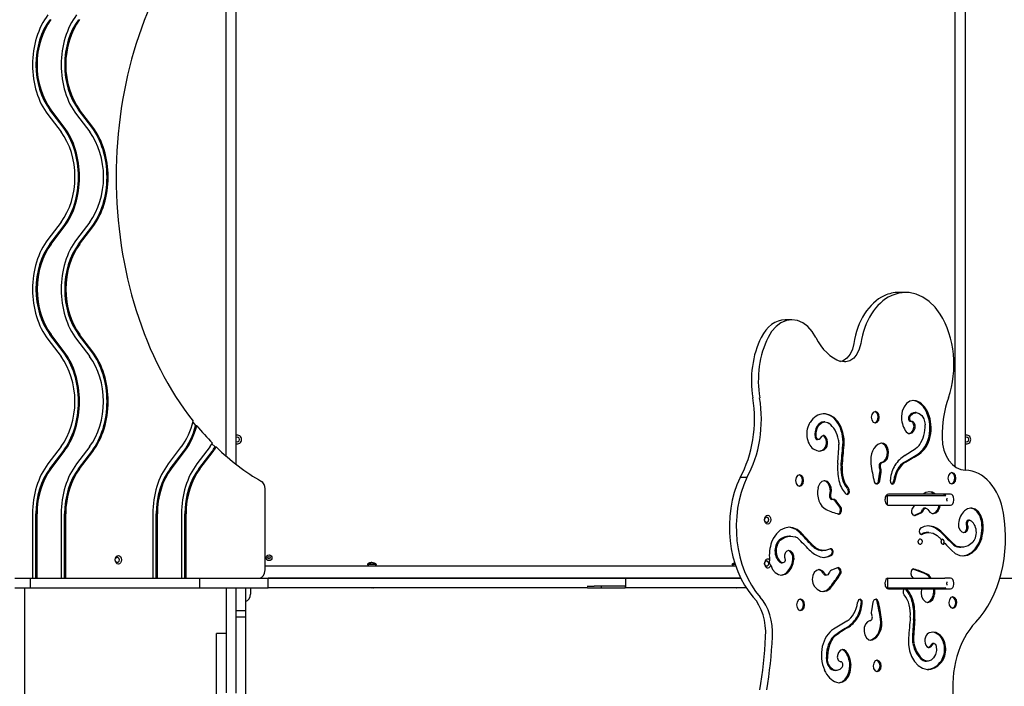
# Model space of a CAD drawing. Units: millimetres. Extents: x -948 to 11077, y -2580 to 4810.
# Drawn here: x 5779 to 6994, y -302 to 521 of the extents above; entities that cross this region are included whole.
import ezdxf

# ---------------------------------------------------------------- set-up
doc = ezdxf.new("R2010")
doc.units = ezdxf.units.MM

# ---------------------------------------------------------------- blocks, each defined once
blk = doc.blocks.new('ИЛ-08')
for p, q in [((4557, 877), (4557, 88)), ((4545, 92.1), (4545, 849)), ((3657, 804.4), (3657, 95.6)), ((3645, 105.5), (3645, 794.5)), ((3425, 527), (3441.2, 505.6)), ((3443.7, 511.6), (3427.5, 533)), ((3445.1, 511.6), (3428.9, 533)), ((3460.3, 527), (3476.6, 505.6)), ((3479.1, 511.6), (3462.8, 533)), ((3480.5, 511.6), (3464.2, 533)), ((3441.2, 394.4), (3425, 373)), ((3476.6, 394.4), (3460.3, 373)), ((3427.5, 367), (3443.7, 388.4)), ((3428.9, 367), (3445.1, 388.4)), ((3462.8, 367), (3479.1, 388.4)), ((3464.2, 367), (3480.5, 388.4)), ((4466.6, 303.9), (4465.8, 303.5)), ((4475.1, 306.7), (4466.6, 303.9)), ((4483.7, 307.6), (4475.1, 306.7)), ((4483.7, 307.6), (4475.3, 307.6)), ((4488.2, 307.4), (4483.7, 307.6)), ((4496.8, 305.5), (4488.2, 307.4)), ((4505.1, 301.8), (4496.8, 305.5)), ((4512.9, 296.3), (4505.1, 301.8)), ((4520, 289.3), (4512.9, 296.3)), ((4526.3, 280.8), (4520, 289.3)), ((4329.8, 269.9), (4323.7, 265.4)), ((4336.5, 272.7), (4329.8, 269.9)), ((4343.3, 273.6), (4334.8, 273.6)), ((4343.3, 273.6), (4336.5, 272.7)), ((4350.2, 272.7), (4343.3, 273.6)), ((4343.3, 273.6), (4343.3, 273.6)), ((4356.8, 269.9), (4350.2, 272.7)), ((4362.9, 265.4), (4356.8, 269.9)), ((3443.7, 234.4), (3427.5, 255.8)), ((3445.1, 234.4), (3428.9, 255.8)), ((3479.1, 234.4), (3462.8, 255.8)), ((3480.5, 234.4), (3464.2, 255.8)), ((4318.3, 259.3), (4313.9, 252)), ((4323.7, 265.4), (4318.3, 259.3)), ((4368.4, 259.3), (4362.9, 265.4)), ((4372.8, 251.9), (4368.4, 259.3)), ((3425, 249.9), (3441.2, 228.5)), ((3460.3, 249.9), (3476.6, 228.5)), ((4419.8, 244.5), (4418, 237.6)), ((4428.2, 244.5), (4426.5, 237.6)), ((4415.1, 231.5), (4411.2, 226.6)), ((4418, 237.6), (4415.1, 231.5)), ((4423.6, 231.5), (4419.7, 226.6)), ((4426.5, 237.6), (4423.6, 231.5)), ((4408.2, 221.7), (4403.4, 222.5)), ((4406.6, 223.3), (4404, 222.3)), ((4411.2, 226.6), (4406.6, 223.3)), ((4410, 221.8), (4408.2, 221.7)), ((4415, 223.3), (4410, 221.8)), ((4419.7, 226.6), (4415, 223.3)), ((4484.9, 170.6), (4481.7, 166.4)), ((4488.9, 173.3), (4484.9, 170.6)), ((4493.2, 174.2), (4488.9, 173.3)), ((4495.2, 173.7), (4492.5, 174.2)), ((4496.6, 173.7), (4493.2, 174.2)), ((4443.8, 159.5), (4442, 157)), ((4446.3, 160.5), (4443.8, 159.5)), ((4443.8, 159.5), (4443.8, 159.5)), ((4446.8, 159.9), (4445.5, 160.4)), ((4446.4, 160.4), (4446.3, 160.5)), ((4448.9, 159.4), (4446.4, 160.4)), ((4448.8, 157.6), (4446.8, 159.9)), ((4450.6, 156.8), (4448.9, 159.4)), ((4479.6, 161), (4478.6, 154.9)), ((4481.7, 166.4), (4479.6, 161)), ((4492.6, 158), (4496.3, 159.1)), ((4496.8, 159.2), (4495.3, 159.2)), ((4496.3, 159.1), (4496.8, 159.2)), ((4496.8, 159.2), (4500.5, 158.2)), ((4500.5, 158.2), (4503.8, 155.6)), ((3603.8, 147.5), (3607.3, 143.1)), ((4376.7, 143.7), (4379.9, 146.5)), ((4379.9, 146.5), (4383.6, 147.7)), ((4383.1, 157.7), (4382.4, 157.7)), ((4384.1, 147.7), (4382.7, 147.7)), ((4384.7, 157.7), (4383.1, 157.7)), ((4383.6, 147.7), (4384.1, 147.7)), ((4384.1, 147.7), (4387.8, 146.8)), ((4390.3, 156.2), (4384.7, 157.7)), ((4387.8, 146.8), (4389.2, 145.9)), ((4395.5, 153), (4390.3, 156.2)), ((4400.1, 148.2), (4395.5, 153)), ((4403.8, 142), (4400.1, 148.2)), ((4442, 157), (4441.3, 153.5)), ((4441.3, 153.5), (4441.9, 150.1)), ((4441.9, 150.1), (4443.7, 147.5)), ((4443.7, 147.5), (4446.1, 146.5)), ((4445.5, 146.5), (4447.9, 147.9)), ((4446.1, 146.5), (4446.3, 146.5)), ((4446.3, 146.5), (4448.7, 147.4)), ((4447.9, 147.9), (4449.4, 150.8)), ((4448.7, 147.4), (4450.5, 149.9)), ((4449.7, 154.3), (4448.8, 157.6)), ((4449.4, 150.8), (4449.7, 154.3)), ((4450.5, 149.9), (4451.2, 153.3)), ((4451.2, 153.3), (4450.6, 156.8)), ((4478.6, 154.9), (4478.6, 152.5)), ((4489.4, 155.1), (4492.6, 158)), ((4503.8, 155.6), (4506.2, 151.5)), ((4506.2, 151.5), (4507.5, 146.4)), ((4507.5, 146.4), (4507.7, 144.2)), ((3607.3, 143.1), (3608.7, 143.1)), ((4373.3, 134.3), (4374.4, 139.4)), ((4373.4, 128.9), (4373.3, 134.3)), ((4374.4, 139.4), (4376.7, 143.7)), ((4406.3, 134.8), (4403.8, 142)), ((4407.7, 126.9), (4406.3, 134.8)), ((4484.5, 135.5), (4487.2, 133.6)), ((4488.1, 133.3), (4490.9, 134.7)), ((4488.8, 133.3), (4491.7, 134.2)), ((4490.9, 134.7), (4493, 137.6)), ((4491.7, 134.2), (4494, 136.8)), ((4493, 137.6), (4494, 141.3)), ((4494, 136.8), (4495.3, 140.5)), ((4495.3, 140.5), (4495.5, 141.3)), ((4374.3, 126.8), (4373.4, 128.9)), ((4376.1, 125.9), (4374.3, 126.8)), ((4376.1, 125.9), (4374.7, 125.9)), ((4377, 126.1), (4376.1, 125.9)), ((4378.4, 127.8), (4377, 126.1)), ((4379.9, 129.9), (4378.4, 127.8)), ((4382.2, 130.8), (4379.9, 129.9)), ((4383.5, 129.5), (4381.5, 130.8)), ((4382.7, 130.8), (4382.2, 130.8)), ((4384.9, 129.5), (4382.7, 130.8)), ((4407.7, 118.9), (4407.7, 126.9)), ((4454.1, 121.6), (4452.1, 121.2)), ((4456.5, 121.1), (4454.1, 121.6)), ((4487.2, 133.6), (4488.8, 133.3)), ((3441.2, 117.2), (3425, 95.8)), ((3427.5, 89.9), (3443.7, 111.3)), ((3428.9, 89.9), (3445.1, 111.3)), ((3476.6, 117.2), (3460.3, 95.8)), ((3462.8, 89.9), (3479.1, 111.3)), ((3464.2, 89.9), (3480.5, 111.3)), ((3589.7, 117.2), (3573.5, 95.8)), ((3575.9, 89.9), (3592.2, 111.3)), ((3577.4, 89.9), (3593.6, 111.3)), ((3625.1, 117.2), (3608.8, 95.8)), ((3611.3, 89.9), (3627.6, 111.3)), ((3612.7, 89.9), (3629, 111.3)), ((3627.5, 120.6), (3631.4, 116.8)), ((3631.4, 116.8), (3632.8, 116.8)), ((4369.6, 114.5), (4374, 112.3)), ((4374, 112.3), (4377.3, 111.8)), ((4376.6, 111.8), (4381.2, 113)), ((4377.3, 111.8), (4382, 112.7)), ((4381.2, 113), (4381.6, 113.2)), ((4382, 112.7), (4383, 113.2)), ((4455.1, 121.1), (4453.4, 121.5)), ((4458.1, 118.9), (4455.1, 121.1)), ((4459.5, 118.9), (4456.5, 121.1)), ((4460.2, 115.3), (4458.1, 118.9)), ((4461.6, 115.3), (4459.5, 118.9)), ((4461.2, 110.8), (4460.2, 115.3)), ((4460.8, 106.1), (4461.2, 110.8)), ((4462.6, 110.8), (4461.6, 115.3)), ((4462.3, 106.1), (4462.6, 110.8)), ((4453.5, 97.6), (4456.7, 98.9)), ((4454.9, 97.6), (4458.1, 98.9)), ((4456.7, 98.9), (4459.3, 101.9)), ((4458.1, 98.9), (4460.7, 101.9)), ((4459.3, 101.9), (4460.8, 106.1)), ((4460.7, 101.9), (4462.3, 106.1)), ((4450.2, 74.8), (4452, 85.5)), ((4451.7, 74.8), (4453.4, 85.5)), ((4540.8, 85.2), (4538.4, 84.2)), ((4541.9, 84.2), (4540.1, 85.1)), ((4543.3, 84.2), (4540.8, 85.2)), ((4540.8, 85.2), (4540.8, 85.2)), ((4287.9, 79.2), (4279.4, 79.2)), ((4348.6, 78.9), (4347.9, 75.4)), ((4347.9, 75.4), (4347.9, 75.3)), ((4347.9, 75.3), (4348.6, 71.8)), ((4350.4, 81.4), (4348.6, 78.9)), ((4352.9, 82.3), (4350.4, 81.4)), ((4353.4, 81.7), (4352.2, 82.2)), ((4353, 82.3), (4352.9, 82.3)), ((4355.5, 81.2), (4353, 82.3)), ((4355.4, 79.5), (4353.4, 81.7)), ((4356.4, 76.2), (4355.4, 79.5)), ((4357.2, 78.6), (4355.5, 81.2)), ((4356, 72.6), (4356.4, 76.2)), ((4357.1, 71.7), (4357.8, 75.2)), ((4357.8, 75.2), (4357.2, 78.6)), ((4380.4, 74.1), (4377.7, 71.5)), ((4383.7, 75), (4380.4, 74.1)), ((4385.8, 74), (4383, 75)), ((4383.9, 75), (4383.7, 75)), ((4387.2, 74), (4383.9, 75)), ((4388.5, 71.2), (4385.8, 74)), ((4389.9, 71.2), (4387.2, 74)), ((4445, 73.9), (4446.1, 71.7)), ((4464.8, 76.8), (4464.6, 75.7)), ((4464.6, 75.7), (4464.9, 73.1)), ((4464.9, 73.1), (4466.4, 71.3)), ((4468.9, 74.3), (4467.9, 71.9)), ((4468.9, 74.3), (4469, 75.3)), ((4469.3, 71.8), (4470.3, 74.2)), ((4470.3, 74.3), (4470.4, 75.3)), ((4470.3, 74.2), (4470.3, 74.3)), ((4536.5, 81.7), (4535.9, 78.3)), ((4535.9, 78.3), (4536.5, 74.8)), ((4538.4, 84.2), (4536.5, 81.7)), ((4536.5, 74.8), (4538.2, 72.2)), ((4543.4, 82.3), (4541.9, 84.2)), ((4542.4, 72.6), (4544, 75.5)), ((4543.4, 84.1), (4543.3, 84.2)), ((4543.3, 72.1), (4545.1, 74.6)), ((4545.2, 81.5), (4543.4, 84.1)), ((4544.3, 79), (4543.4, 82.3)), ((4544, 75.5), (4544.3, 79)), ((4545.1, 74.6), (4545.8, 78)), ((4545.8, 78), (4545.2, 81.5)), ((3693.1, -35), (3693.1, 65)), ((4348.6, 71.8), (4350.3, 69.3)), ((4350.3, 69.3), (4352.8, 68.3)), ((4352.2, 68.4), (4354.5, 69.8)), ((4352.8, 68.3), (4352.9, 68.3)), ((4352.9, 68.3), (4355.3, 69.2)), ((4354.5, 69.8), (4356, 72.6)), ((4355.3, 69.2), (4357.1, 71.7)), ((4375.8, 67.5), (4375.5, 66.4)), ((4377.7, 71.5), (4375.8, 67.5)), ((4390.2, 67.2), (4388.5, 71.2)), ((4391.6, 67.2), (4389.9, 71.2)), ((4390, 58), (4390.8, 62.6)), ((4390.8, 62.6), (4390.2, 67.2)), ((4391.4, 58), (4392.2, 62.6)), ((4392.2, 62.6), (4391.6, 67.2)), ((4412, 65.1), (4411.4, 65.8)), ((4412, 65.1), (4412.9, 62.8)), ((4412.9, 62.8), (4412.6, 60.1)), ((4413.4, 65.1), (4412.8, 65.8)), ((4413.3, 58.9), (4414.3, 61.2)), ((4414.1, 63.9), (4413.4, 65.1)), ((4414.3, 61.2), (4414.1, 63.9)), ((4446.1, 71.7), (4447.7, 71.1)), ((4447.3, 71.3), (4447, 71.2)), ((4447.3, 71.3), (4448.4, 72)), ((4447.7, 71.1), (4448.7, 71.3)), ((4448.7, 71.3), (4449.9, 72)), ((4466.4, 71.3), (4467.5, 70.9)), ((4467.9, 71.9), (4466.8, 71.1)), ((4467.5, 70.9), (4469.3, 71.8)), ((4513, 61.5), (4508.5, 60.6)), ((4515.2, 60.9), (4512.3, 61.5)), ((4516.6, 60.9), (4513, 61.5)), ((4519.3, 58.5), (4515.2, 60.9)), ((4520.7, 58.5), (4516.6, 60.9)), ((4538.2, 72.2), (4540.6, 71.2)), ((4540.1, 71.2), (4542.4, 72.6)), ((4540.6, 71.2), (4540.8, 71.2)), ((4540.8, 71.2), (4543.3, 72.1)), ((4391.2, 55.2), (4391.4, 58)), ((4392.3, 52.9), (4391.2, 55.2)), ((4391.4, 58), (4391.4, 58)), ((4394.1, 52), (4392.3, 52.9)), ((4394.1, 52), (4392.7, 52)), ((4394.4, 51.8), (4393.7, 52)), ((4394.3, 52), (4394.1, 52)), ((4394.7, 52), (4394.3, 52)), ((4396.6, 50.1), (4394.4, 51.8)), ((4395.8, 51.8), (4394.7, 52)), ((4398, 50.1), (4395.8, 51.8)), ((4402.3, 42.6), (4396.6, 50.1)), ((4403.7, 42.6), (4398, 50.1)), ((4409.1, 59.6), (4409.7, 59)), ((4409.7, 59), (4411.4, 58)), ((4411.2, 58.3), (4410.8, 58.1)), ((4412.6, 60.1), (4411.2, 58.3)), ((4411.4, 58), (4411.5, 58)), ((4411.5, 58), (4413.3, 58.9)), ((4458.2, 52.5), (4458.2, 51)), ((4458.2, 51), (4458.9, 47.8)), ((4459.7, 57), (4461.4, 57)), ((4461.4, 57), (4473.3, 57)), ((4461.4, 45), (4461.4, 57)), ((4505.2, 58.5), (4462.5, 58.5)), ((4473.3, 57), (4517.6, 57)), ((4508.5, 60.6), (4505.2, 58.5)), ((4519.3, 58.5), (4505.2, 58.5)), ((4517.6, 57), (4532.2, 57)), ((4520.7, 58.5), (4519.3, 58.5)), ((4538.9, 58.5), (4520.7, 58.5)), ((4530.4, 58.5), (4532.6, 57.6)), ((4532.2, 57), (4532.5, 57)), ((4532.5, 57), (4533.2, 57)), ((4532.6, 57.6), (4533.2, 57)), ((4534.5, 53.7), (4534.6, 52.5)), ((4534.6, 51), (4534.5, 49.8)), ((4534.6, 51), (4534.6, 52.5)), ((4543.1, 51), (4543.1, 52.5)), ((4402.9, 37.2), (4402, 34.8)), ((4402.9, 37.2), (4403.2, 39)), ((4403.3, 34.7), (4404.3, 37)), ((4404.3, 37), (4404.4, 37.2)), ((4404.4, 37.2), (4404.6, 39)), ((4458.9, 47.8), (4460.6, 45.6)), ((4460.6, 45.6), (4461.4, 45.2)), ((4461.4, 45), (4473.3, 45)), ((4473.3, 45), (4517.6, 45)), ((4505.8, 39), (4507.2, 41)), ((4508.5, 41.4), (4507.1, 41.4)), ((4507.2, 41), (4508.5, 41.4)), ((4508.5, 41.4), (4510.3, 40.5)), ((4510.3, 40.5), (4510.9, 39.6)), ((4510.9, 39.6), (4513.4, 36.4)), ((4517.6, 45), (4532.2, 45)), ((4520.4, 35.9), (4523, 38.8)), ((4521.1, 35.5), (4523.9, 38.1)), ((4523, 38.8), (4524.6, 43)), ((4523.9, 38.1), (4525.7, 42)), ((4524.6, 43), (4524.9, 45)), ((4525.7, 42), (4526.3, 45)), ((4532.2, 45), (4538.9, 45)), ((4560, 40.4), (4556.4, 38.1)), ((4564.3, 41.4), (4560, 40.4)), ((4564, 41.3), (4563.6, 41.3)), ((4568.3, 39.9), (4564, 41.3)), ((4565.4, 41.3), (4564.3, 41.4)), ((4569.7, 39.9), (4565.4, 41.3)), ((4572.1, 36.8), (4568.3, 39.9)), ((4573.5, 36.8), (4569.7, 39.9)), ((4575.1, 32.2), (4572.1, 36.8)), ((4576.5, 32.2), (4573.5, 36.8)), ((3406, 34.3), (3406, -45)), ((3410.3, -45), (3410.3, 34.3)), ((3411.7, -45), (3411.7, 34.3)), ((3441.4, 34.3), (3441.4, -45)), ((3445.7, -45), (3445.7, 34.3)), ((3447.1, -45), (3447.1, 34.3)), ((3554.5, 34.3), (3554.5, -45)), ((3558.8, -45), (3558.8, 34.3)), ((3560.2, -45), (3560.2, 34.3)), ((3589.9, 34.3), (3589.9, -45)), ((3594.2, -45), (3594.2, 34.3)), ((3595.6, -45), (3595.6, 34.3)), ((4309.6, 27), (4310.3, 29.3)), ((4309.6, 26.6), (4309.6, 27)), ((4310.4, 24.4), (4309.6, 26.6)), ((4310.3, 29.3), (4311.8, 30.5)), ((4312.1, 23.5), (4310.4, 24.4)), ((4311.8, 30.5), (4312.1, 30.5)), ((4312.1, 30.5), (4313.7, 29.6)), ((4314.1, 25), (4312.6, 23.6)), ((4313.7, 29.6), (4314.6, 27.4)), ((4314.6, 27.4), (4314.1, 25)), ((4402, 34.8), (4400.8, 34)), ((4401, 33.9), (4401.5, 33.8)), ((4401.5, 33.8), (4403.3, 34.7)), ((4491.7, 34.1), (4492.7, 33)), ((4492.7, 33), (4494.5, 32.1)), ((4493.9, 32.2), (4493.8, 32.2)), ((4493.9, 32.2), (4501.4, 35.4)), ((4494.5, 32.1), (4495.4, 32.2)), ((4494.5, 32.1), (4494.5, 32.1)), ((4495.4, 32.2), (4502.8, 35.4)), ((4513.4, 36.4), (4516.5, 34.7)), ((4516.5, 34.7), (4517.9, 34.5)), ((4517.2, 34.6), (4520.4, 35.9)), ((4517.9, 34.5), (4521.1, 35.5)), ((4559.9, 23.2), (4560.8, 25.5)), ((4560.8, 25.5), (4562.6, 26.3)), ((4562.6, 26.3), (4561.1, 26.3)), ((4562.6, 26.3), (4563.4, 26.2)), ((4576.9, 26.6), (4575.1, 32.2)), ((4578.4, 26.6), (4576.5, 32.2)), ((4312.6, 23.6), (4312.1, 23.5)), ((4329, 13.9), (4324.3, 9.5)), ((4334.4, 16.6), (4329, 13.9)), ((4340.1, 17.6), (4334.4, 16.6)), ((4342.9, 17.1), (4339.4, 17.6)), ((4344.3, 17.1), (4340.1, 17.6)), ((4348.4, 14.8), (4342.9, 17.1)), ((4349.8, 14.8), (4344.3, 17.1)), ((4353.3, 10.7), (4348.4, 14.8)), ((4354.8, 10.7), (4349.8, 14.8)), ((4500.9, 15.1), (4500.5, 12.4)), ((4500.5, 12.4), (4501.4, 10)), ((4502.4, 16.8), (4500.9, 15.1)), ((4503.1, 17.1), (4502.4, 16.8)), ((4506.4, 18.6), (4503.1, 17.1)), ((4511.8, 19.6), (4506.4, 18.6)), ((4515.2, 18.8), (4511.1, 19.6)), ((4516.6, 18.8), (4511.8, 19.6)), ((4549, 22.3), (4549.1, 18.1)), ((4549.1, 18.1), (4550.5, 14.4)), ((4550.5, 14.4), (4552.9, 12)), ((4560.2, 20.6), (4559.9, 23.2)), ((4320.3, 3.6), (4318.3, -0.8)), ((4324.3, 9.5), (4320.3, 3.6)), ((4329, 1.7), (4334.1, 5.1)), ((4334.1, 5.1), (4339.6, 6.7)), ((4339.6, 6.7), (4341.7, 6.8)), ((4341.7, 6.8), (4340.3, 6.8)), ((4341.7, 6.8), (4347.3, 5.9)), ((4499.2, 0), (4499.8, 2.3)), ((4499.8, 2.3), (4501.4, 3.5)), ((4501.4, 10), (4503.1, 8.9)), ((4501.4, 3.5), (4501.7, 3.5)), ((4501.7, 3.5), (4503.3, 2.6)), ((4502.9, 9.1), (4502.7, 9)), ((4502.9, 9.1), (4503.6, 9.5)), ((4503.1, 8.9), (4503.4, 8.9)), ((4503.3, 2.6), (4504.1, 0.4)), ((4503.4, 8.9), (4504.3, 9.1)), ((4504.1, 0.4), (4503.7, -2)), ((4504.3, 9.1), (4505, 9.5)), ((4505, 9.5), (4510.2, 11.1)), ((4510.2, 11.1), (4512.2, 11.2)), ((4512.2, 11.2), (4510.8, 11.2)), ((4512.2, 11.2), (4517.5, 10.3)), ((4517.5, 10.3), (4522.5, 7.6)), ((4522.5, 7.6), (4525.5, 4.8)), ((4527.2, 3), (4528.5, 3.5)), ((4528.5, 3.5), (4530.2, 2.6)), ((4530.2, 2.6), (4531, 0.4)), ((4531, 0.4), (4530.6, -2)), ((4552.9, 12), (4555.5, 11.2)), ((4554.8, 11.2), (4556.6, 11.8)), ((4555.5, 11.2), (4558, 11.8)), ((4573.5, -2.8), (4575.1, 0.8)), ((4574.5, -3.6), (4576.5, 0.8)), ((4339.3, -11.2), (4336.9, -11.8)), ((4340.6, -12), (4338.6, -11.2)), ((4342, -12), (4339.3, -11.2)), ((4342.9, -14.4), (4340.6, -12)), ((4344.4, -14.4), (4342, -12)), ((4372.3, -7.6), (4369.3, -4.8)), ((4377.3, -10.3), (4372.3, -7.6)), ((4382.6, -11.2), (4377.3, -10.3)), ((4382.6, -11.2), (4381.2, -11.2)), ((4384.6, -11.1), (4382.6, -11.2)), ((4389.8, -9.5), (4384.6, -11.1)), ((4390.5, -9.1), (4389.8, -9.5)), ((4391.5, -8.9), (4390.5, -9.1)), ((4390.8, -9), (4392.4, -10.5)), ((4391.7, -8.9), (4391.5, -8.9)), ((4393.4, -10), (4391.7, -8.9)), ((4392.4, -10.5), (4392.9, -13.1)), ((4394.3, -12.4), (4393.4, -10)), ((4499.2, -0.4), (4499.2, 0)), ((4500, -2.6), (4499.2, -0.4)), ((4501.7, -3.5), (4500, -2.6)), ((4502.2, -3.4), (4501.7, -3.5)), ((4503.7, -2), (4502.2, -3.4)), ((4527.5, -0.4), (4527.5, 0)), ((4528.3, -2.6), (4527.5, -0.4)), ((4530, -3.5), (4528.3, -2.6)), ((4530.4, -3.4), (4530, -3.5)), ((4531.9, -2.1), (4530.4, -3.4)), ((4530.6, -2), (4530.5, -2.1)), ((4531.9, -2.1), (4530.5, -2.1)), ((4540.1, -10.7), (4545, -14.8)), ((4553.2, -6.8), (4547.6, -5.9)), ((4553.2, -6.8), (4551.7, -6.8)), ((4555.2, -6.7), (4553.2, -6.8)), ((4560.8, -5.1), (4555.2, -6.7)), ((4565.9, -1.7), (4560.8, -5.1)), ((4565, -13.4), (4569.7, -8.8)), ((4565.8, -13.9), (4570.6, -9.5)), ((4569.7, -8.8), (4573.5, -2.8)), ((4570.6, -9.5), (4574.5, -3.6)), ((3508.2, -22.9), (3508.6, -20.5)), ((3509, -25.1), (3508.2, -22.9)), ((3508.6, -20.5), (3510.1, -19.1)), ((3510.1, -19.1), (3510.6, -19)), ((3510.6, -19), (3512.3, -19.9)), ((3512.3, -19.9), (3513.1, -22.1)), ((3513.1, -22.1), (3512.6, -24.5)), ((4310.3, -24.7), (4311.8, -23.5)), ((4311.8, -23.5), (4312.1, -23.5)), ((4312.1, -23.5), (4313.7, -24.4)), ((4335, -23.2), (4334, -25.5)), ((4334.7, -20.6), (4335, -23.2)), ((4344.3, -18.1), (4342.9, -14.4)), ((4344.5, -22.3), (4344.3, -18.1)), ((4345.7, -18.1), (4344.4, -14.4)), ((4345.9, -22.3), (4345.7, -18.1)), ((4378.2, -18.8), (4383.1, -19.6)), ((4382.4, -19.6), (4387.7, -18.4)), ((4383.1, -19.6), (4388.5, -18.6)), ((4387.7, -18.4), (4390.3, -17.1)), ((4388.5, -18.6), (4391.7, -17.1)), ((4390.3, -17.1), (4391, -16.8)), ((4391.7, -17.1), (4390.3, -17.1)), ((4392.2, -15.6), (4391, -16.8)), ((4391.7, -17.1), (4392.4, -16.8)), ((4392.9, -13.1), (4392.2, -15.6)), ((4392.4, -16.8), (4393.9, -15.1)), ((4393.9, -15.1), (4394.3, -12.4)), ((4545, -14.8), (4550.5, -17.1)), ((4550.5, -17.1), (4554.8, -17.6)), ((4554.1, -17.6), (4559.7, -16.4)), ((4554.8, -17.6), (4560.4, -16.6)), ((4559.7, -16.4), (4565, -13.4)), ((4560.4, -16.6), (4565.8, -13.9)), ((3510.6, -26), (3509, -25.1)), ((3511.2, -25.9), (3510.6, -26)), ((3512.6, -24.5), (3511.2, -25.9)), ((3693.1, -30), (4273.9, -30)), ((3818.3, -30), (3826.8, -30)), ((3819.4, -28.1), (3821.3, -30)), ((3825, -28.1), (3819.4, -28.1)), ((3820, -27.6), (3819.9, -27.6)), ((3830.6, -28.1), (3825, -28.1)), ((3826.8, -30), (3831.8, -30)), ((3830.6, -28.1), (3828.8, -30)), ((3830.1, -27.6), (3830, -27.6)), ((4268.3, -30), (4273.9, -30)), ((4269.4, -28.1), (4271.3, -30)), ((4273.2, -28.1), (4269.4, -28.1)), ((4270, -27.6), (4269.9, -27.6)), ((4270.8, -27), (4270, -27.6)), ((4270, -27.6), (4270.8, -27)), ((4271.7, -26.6), (4270.8, -27)), ((4270.8, -27), (4271.7, -26.6)), ((4272.6, -26.2), (4271.7, -26.6)), ((4271.7, -26.6), (4272.6, -26.2)), ((4309.6, -27), (4310.3, -24.7)), ((4309.6, -27.4), (4309.6, -27)), ((4310.4, -29.6), (4309.6, -27.4)), ((4312.1, -30.5), (4310.4, -29.6)), ((4312.6, -30.4), (4312.1, -30.5)), ((4314.1, -29), (4312.6, -30.4)), ((4313.7, -24.4), (4314.6, -26.6)), ((4314.6, -26.6), (4314.1, -29)), ((4317.1, -29.1), (4319.5, -34.3)), ((4319.5, -34.3), (4322.8, -38.3)), ((4332.3, -26.3), (4330.9, -26.3)), ((4332.3, -26.3), (4331.5, -26.2)), ((4334, -25.5), (4332.3, -26.3)), ((4373.7, -35.5), (4370.9, -38.1)), ((4377, -34.5), (4373.7, -35.5)), ((4377, -34.7), (4376.3, -34.6)), ((4378.4, -34.7), (4377, -34.5)), ((4380.1, -36.4), (4377, -34.7)), ((4381.5, -36.4), (4378.4, -34.7)), ((4382.5, -39.6), (4380.1, -36.4)), ((4383.9, -39.6), (4381.5, -36.4)), ((4399.5, -32.2), (4392, -35.4)), ((4400.3, -32.1), (4399.5, -32.2)), ((4399.6, -32.2), (4400.7, -33)), ((4402.1, -33), (4400.3, -32.1)), ((4400.3, -32.1), (4400.3, -32.1)), ((4401.7, -34.1), (4400.7, -33)), ((4403.1, -34.1), (4402.1, -33)), ((4491.5, -34.7), (4490.5, -37)), ((4493.3, -33.8), (4491.5, -34.7)), ((4495, -34.7), (4492.6, -34)), ((4493.9, -33.9), (4493.3, -33.8)), ((4508, -39.8), (4495, -34.7)), ((3384.3, -45), (3403.5, -45)), ((3403.5, -45), (3438, -45)), ((3403.5, -57), (3403.5, -45)), ((3438, -45), (3463.1, -45)), ((3463.1, -45), (3509.5, -45)), ((3509.5, -45), (3612.4, -45)), ((3612.4, -45), (3696.7, -45)), ((3612.4, -57), (3612.4, -45)), ((3696.7, -45), (4280.1, -45)), ((3718, -45), (3696.7, -45)), ((3696.7, -57), (3696.7, -45)), ((3888.2, -45), (3718, -45)), ((4077.7, -45), (3888.2, -45)), ((4099.2, -45), (4077.7, -45)), ((4138.1, -45), (4099.2, -45)), ((4138.1, -45), (4138.1, -57)), ((4144.4, -45), (4138.1, -45)), ((4199.2, -45), (4144.4, -45)), ((4229.4, -45), (4199.2, -45)), ((4280.1, -45), (4229.4, -45)), ((4322.8, -38.3), (4326.9, -40.7)), ((4326.9, -40.7), (4330.5, -41.4)), ((4329.8, -41.3), (4334.1, -40.1)), ((4330.5, -41.4), (4334.8, -40.4)), ((4334.1, -40.1), (4337, -38.1)), ((4334.8, -40.4), (4338.4, -38.1)), ((4369.1, -42), (4368.5, -46.7)), ((4368.5, -46.7), (4369.2, -51.3)), ((4370.9, -38.1), (4369.1, -42)), ((4384.5, -40.5), (4383.9, -39.6)), ((4386.3, -41.4), (4384.5, -40.5)), ((4386.3, -41.4), (4384.9, -41.4)), ((4387.6, -41), (4386.3, -41.4)), ((4389, -39), (4387.6, -41)), ((4459.4, -46.9), (4458.3, -49.9)), ((4461.4, -45.2), (4459.4, -46.9)), ((4461.4, -45), (4473.3, -45)), ((4461.4, -45), (4461.4, -57)), ((4473.3, -45), (4517.6, -45)), ((4490.5, -37.2), (4490.3, -39)), ((4490.5, -37), (4490.5, -37.2)), ((4491.1, -42.6), (4492.9, -45)), ((4517.6, -45), (4532.2, -45)), ((4538.9, -45), (4532.2, -45)), ((4600, -45), (5349, -45)), ((3384.3, -57), (3403.5, -57)), ((3396, -60), (3396, -840)), ((3403.5, -57), (3438, -57)), ((3438, -57), (3463.1, -57)), ((3463.1, -57), (3509.5, -57)), ((3509.5, -57), (3612.4, -57)), ((3612.4, -57), (3696.7, -57)), ((3645, -57), (3645, -186.8)), ((3657, -57), (3657, -187.1)), ((3669, -57), (3669, -59)), ((3669, -59), (3669, -85)), ((3675, -57), (3675, -65)), ((3718, -57), (3696.7, -57)), ((3888.2, -57), (3718, -57)), ((4077.7, -57), (3888.2, -57)), ((4090.6, -57), (4077.7, -57)), ((4090.6, -55), (4099.2, -55)), ((4091.2, -57), (4090.6, -57)), ((4091.2, -57), (4108, -57)), ((4137.8, -55), (4099.2, -55)), ((4108, -55), (4108, -57)), ((4108, -57), (4127.1, -57)), ((4127.1, -57), (4128.1, -57)), ((4128.1, -57), (4137.7, -57)), ((4137.7, -55), (4137.7, -57)), ((4137.8, -57), (4137.7, -57)), ((4138.1, -57), (4137.8, -57)), ((4144.4, -57), (4138.1, -57)), ((4199.2, -57), (4144.4, -57)), ((4229.4, -57), (4199.2, -57)), ((4286.9, -57), (4229.4, -57)), ((4369.2, -51.3), (4370.8, -54.9)), ((4370.8, -54.9), (4374.4, -58.7)), ((4374.4, -58.7), (4378.6, -61)), ((4381.2, -61.5), (4385.6, -60.3)), ((4381.9, -61.5), (4386.3, -60.6)), ((4385.6, -60.3), (4389.5, -57.3)), ((4386.3, -60.6), (4390.4, -57.9)), ((4389.5, -57.3), (4390.6, -56)), ((4390.4, -57.9), (4392.1, -56)), ((4458.3, -49.9), (4458.2, -51)), ((4458.2, -51), (4458.2, -52.5)), ((4459.7, -57), (4461.4, -57)), ((4461.4, -57), (4473.3, -57)), ((4462.5, -58.5), (4481.9, -58.5)), ((4473.3, -57), (4517.6, -57)), ((4481.9, -58.5), (4483.3, -58.5)), ((4484.7, -58.5), (4483.3, -58.5)), ((4484.3, -59.6), (4483.8, -59)), ((4485.7, -59.6), (4484.3, -59.6)), ((4484.7, -58.5), (4503.3, -58.5)), ((4485.7, -59.6), (4485.2, -59)), ((4503.3, -58.5), (4502.7, -63.1)), ((4503.3, -58.5), (4518.4, -58.5)), ((4517.6, -57), (4532.2, -57)), ((4519.9, -58.5), (4518.4, -58.5)), ((4519.9, -58.5), (4538.9, -58.5)), ((4531.1, -58.4), (4530.4, -58.5)), ((4533.2, -57), (4531.1, -58.4)), ((4532.2, -57), (4532.5, -57)), ((4532.5, -57), (4533.2, -57)), ((4534.5, -49.8), (4534.6, -51)), ((4534.6, -52.5), (4534.5, -53.7)), ((4534.6, -52.5), (4534.6, -51)), ((4543.1, -52.5), (4543.1, -51)), ((4351.6, -72.1), (4349.8, -74.6)), ((4354, -71.2), (4351.6, -72.1)), ((4354.6, -71.7), (4353.3, -71.2)), ((4354.2, -71.2), (4354, -71.2)), ((4356.6, -72.2), (4354.2, -71.2)), ((4356.6, -74), (4354.6, -71.7)), ((4358.4, -74.8), (4356.6, -72.2)), ((4378.6, -61), (4381.9, -61.5)), ((4425.6, -71.8), (4424.6, -74.2)), ((4427.4, -70.9), (4425.6, -71.8)), ((4426.7, -71.1), (4428.3, -72.6)), ((4428.5, -71.3), (4427.4, -70.9)), ((4428.3, -72.6), (4428.8, -75.2)), ((4429.9, -73.1), (4428.5, -71.3)), ((4446.2, -71.3), (4445, -72)), ((4447.2, -71.1), (4446.2, -71.3)), ((4446.4, -71.2), (4448, -72.7)), ((4448.7, -71.7), (4447.2, -71.1)), ((4448, -72.7), (4448.5, -73.9)), ((4449.9, -73.9), (4448.7, -71.7)), ((4481.5, -65.1), (4482, -65.8)), ((4502.7, -63.1), (4503.3, -67.7)), ((4503.3, -67.7), (4505.2, -71.6)), ((4505.2, -71.6), (4508, -74.2)), ((4513.6, -73.7), (4516.2, -70.7)), ((4514.4, -74.1), (4517.2, -71.5)), ((4516.2, -70.7), (4517.8, -66.6)), ((4517.2, -71.5), (4519, -67.5)), ((4517.8, -66.6), (4517.9, -66.4)), ((4519, -67.5), (4519.3, -66.4)), ((4537.7, -71.7), (4537, -75.2)), ((4539.5, -69.2), (4537.7, -71.7)), ((4542, -68.3), (4539.5, -69.2)), ((4543.1, -69.3), (4541.3, -68.4)), ((4542.1, -68.3), (4542, -68.3)), ((4544.5, -69.3), (4542.1, -68.3)), ((4544.9, -71.8), (4543.1, -69.3)), ((4546.3, -71.8), (4544.5, -69.3)), ((4545.5, -75.3), (4544.9, -71.8)), ((4546.9, -75.3), (4546.3, -71.8)), ((3657, -85), (3669, -85)), ((3669, -85), (3669, -86.9)), ((4349.8, -74.6), (4349.1, -78)), ((4349.1, -78), (4349.7, -81.5)), ((4349.7, -81.5), (4351.4, -84.1)), ((4351.4, -84.1), (4351.6, -84.2)), ((4351.6, -84.2), (4354, -85.2)), ((4353.3, -85.1), (4355.7, -83.7)), ((4354, -85.2), (4356.5, -84.2)), ((4355.7, -83.7), (4357.2, -80.8)), ((4356.5, -84.2), (4358.3, -81.7)), ((4357.5, -77.3), (4356.6, -74)), ((4357.2, -80.8), (4357.5, -77.3)), ((4358.3, -81.7), (4359, -78.3)), ((4359, -78.3), (4358.4, -74.8)), ((4424.6, -74.3), (4424.4, -75.3)), ((4424.6, -74.2), (4424.6, -74.3)), ((4428.6, -76.8), (4428.8, -75.7)), ((4430.1, -76.8), (4428.6, -76.8)), ((4428.8, -75.2), (4428.8, -75.7)), ((4430.2, -75.7), (4429.9, -73.1)), ((4430.1, -76.8), (4430.2, -75.7)), ((4443.2, -74.8), (4441.4, -85.5)), ((4508, -74.2), (4511.1, -75)), ((4510.4, -75), (4513.6, -73.7)), ((4511.1, -75), (4514.4, -74.1)), ((4537, -75.2), (4537.6, -78.6)), ((4537.6, -78.6), (4539.4, -81.2)), ((4539.4, -81.2), (4541.8, -82.3)), ((4541.3, -82.2), (4543.6, -80.8)), ((4541.8, -82.3), (4542, -82.3)), ((4542, -82.3), (4544.4, -81.4)), ((4543.6, -80.8), (4545.1, -78)), ((4544.4, -81.4), (4546.2, -78.9)), ((4545.1, -78), (4545.5, -75.3)), ((4546.2, -78.9), (4546.9, -75.4)), ((4546.9, -75.4), (4546.9, -75.3)), ((3657, -93), (3669, -93)), ((3669, -86.9), (3669, -93)), ((3669, -93), (3669, -95.7)), ((3669, -95.7), (3669, -141.7)), ((4354, -85.2), (4354, -85.2)), ((4432.6, -106.1), (4432.3, -110.8)), ((4434.1, -101.9), (4432.6, -106.1)), ((4436.7, -98.9), (4434.1, -101.9)), ((4439.9, -97.6), (4436.7, -98.9)), ((3633, -116.5), (3633, -113.5)), ((3645, -113.5), (3633, -113.5)), ((3633, -156.2), (3633, -116.5)), ((4432.3, -110.8), (4433.2, -115.3)), ((4433.2, -115.3), (4435.4, -118.9)), ((4435.4, -118.9), (4438.3, -121.1)), ((4438.3, -121.1), (4440.7, -121.6)), ((4440, -121.5), (4441.3, -121.2)), ((4440.7, -121.6), (4442.7, -121.2)), ((4487.2, -118.9), (4487.2, -126.9)), ((4512.9, -112.7), (4511.8, -113.2)), ((4517.5, -111.8), (4512.9, -112.7)), ((4519.4, -112.3), (4516.8, -111.8)), ((4520.8, -112.3), (4517.5, -111.8)), ((4523.8, -114.5), (4519.4, -112.3)), ((4525.2, -114.5), (4520.8, -112.3)), ((4406, -133.3), (4403.1, -134.2)), ((4406.3, -133.6), (4405.3, -133.3)), ((4407.7, -133.6), (4406, -133.3)), ((4408.9, -135.5), (4406.3, -133.6)), ((4410.3, -135.5), (4407.7, -133.6)), ((4487.2, -126.9), (4488.5, -134.8)), ((4509.9, -129.5), (4512.1, -130.8)), ((4512, -130.8), (4514.1, -129.3)), ((4512.1, -130.8), (4512.7, -130.8)), ((4512.7, -130.8), (4514.9, -129.9)), ((4514.1, -129.3), (4515, -127.8)), ((4514.9, -129.9), (4516.4, -127.8)), ((4516.4, -127.8), (4517.8, -126.1)), ((4518.8, -125.9), (4517.3, -125.9)), ((4517.8, -126.1), (4518.8, -125.9)), ((4518.8, -125.9), (4520.5, -126.8)), ((4520.5, -126.8), (4521.4, -128.9)), ((4521.4, -128.9), (4521.6, -134.3)), ((3669, -141.7), (3669, -149.5)), ((4387.3, -146.4), (4387.2, -144.2)), ((4399.5, -140.5), (4399.4, -141.3)), ((4400.8, -136.8), (4399.5, -140.5)), ((4403.1, -134.2), (4400.8, -136.8)), ((4488.5, -134.8), (4491.1, -142)), ((4491.1, -142), (4494.8, -148.2)), ((4518.1, -143.7), (4515, -146.5)), ((4520.4, -139.4), (4518.1, -143.7)), ((4521.6, -134.3), (4520.4, -139.4)), ((3633, -192.9), (3633, -156.2)), ((3669, -149.5), (3669, -154.2)), ((3669, -154.2), (3669, -199.9)), ((4388.6, -151.5), (4387.3, -146.4)), ((4391.1, -155.6), (4388.6, -151.5)), ((4394.4, -158.2), (4391.1, -155.6)), ((4402.3, -158), (4398.6, -159.1)), ((4405.5, -155.1), (4402.3, -158)), ((4414.1, -160), (4414.8, -153.9)), ((4414.8, -153.9), (4414.8, -152.5)), ((4415.3, -161), (4416.2, -154.9)), ((4416.2, -154.9), (4416.2, -152.5)), ((4444.3, -149.9), (4443.6, -153.3)), ((4443.6, -153.3), (4444.2, -156.8)), ((4444.2, -156.8), (4446, -159.4)), ((4446.1, -147.4), (4444.3, -149.9)), ((4448.6, -146.5), (4446.1, -147.4)), ((4449.7, -147.5), (4447.9, -146.5)), ((4448.7, -146.5), (4448.6, -146.5)), ((4451.2, -147.5), (4448.7, -146.5)), ((4449.6, -159.5), (4451.4, -157)), ((4451.5, -150.1), (4449.7, -147.5)), ((4451.1, -159.5), (4452.9, -157)), ((4452.9, -150.1), (4451.2, -147.5)), ((4451.4, -157), (4452.1, -153.5)), ((4452.1, -153.5), (4451.5, -150.1)), ((4453.5, -153.5), (4452.9, -150.1)), ((4452.9, -157), (4453.5, -153.5)), ((4494.8, -148.2), (4499.3, -153)), ((4499.3, -153), (4504.6, -156.2)), ((4504.6, -156.2), (4510.2, -157.7)), ((4507, -146.8), (4505.6, -145.9)), ((4510.8, -147.7), (4507, -146.8)), ((4510.8, -147.7), (4509.3, -147.7)), ((4510.2, -157.7), (4511.7, -157.7)), ((4511.3, -147.7), (4510.8, -147.7)), ((4511, -157.7), (4511.1, -157.7)), ((4515, -146.5), (4511.3, -147.7)), ((4511.7, -157.7), (4512.5, -157.7)), ((4398.1, -159.2), (4394.4, -158.2)), ((4398.1, -159.2), (4396.7, -159.2)), ((4398.6, -159.1), (4398.1, -159.2)), ((4405.2, -173), (4409.1, -170)), ((4409.1, -170), (4412.1, -165.6)), ((4409.9, -170.6), (4413.1, -166.4)), ((4412.1, -165.6), (4414.1, -160)), ((4413.1, -166.4), (4415.3, -161)), ((4446, -159.4), (4448.4, -160.4)), ((4447.9, -160.4), (4449.6, -159.5)), ((4448.4, -160.4), (4448.6, -160.5)), ((4448.6, -160.5), (4451, -159.5)), ((4451, -159.5), (4451.1, -159.5)), ((4398.2, -173.7), (4401.6, -174.2)), ((4400.9, -174.2), (4405.2, -173)), ((4401.6, -174.2), (4405.9, -173.3)), ((4405.9, -173.3), (4409.9, -170.6))]:
    blk.add_line(p, q)
for radius in [3.5, 1.5]:
    blk.add_circle((3698, -20), radius)
for centre, radius, start, end in [((3658.5, 126), 5.5, 0, 105.8266), ((3658.5, 126), 3, 0, 120), ((3658.5, 126), 3, 240, 0), ((3658.5, 126), 5.5, 254.1734, 0), ((4558.5, 126), 5.5, 0, 105.8266), ((4558.5, 126), 3, 0, 120), ((4558.5, 126), 3, 240, 0), ((4558.5, 126), 5.5, 254.1734, 0), ((3824.4, -33), 7, 130.1529, 136.1401), ((3825.6, -33), 7, 43.8599, 49.8471), ((4274.4, -33), 7, 130.1529, 136.1401), ((3501, -60), 105, 178.3628, 180), ((3823.3, -52.6), 4.39, 269.0063, 270.9937), ((3823.3, -52.6), 4.39, 269.0063, 270.9937), ((3825, -39.4), 17.6, 269.5032, 270.4968), ((3825, -39.4), 17.6, 269.5032, 270.4968), ((3826.7, -52.6), 4.39, 269.0064, 270.9936), ((3826.7, -52.6), 4.39, 269.0063, 270.9937), ((4273.3, -52.6), 4.39, 269.0063, 270.9937), ((4273.3, -52.6), 4.39, 269.0063, 270.9937), ((4275, -39.4), 17.6, 269.5032, 270.4968), ((4275, -39.4), 17.6, 269.5032, 270.4968), ((4276.7, -52.6), 4.39, 269.0064, 270.9936), ((4276.7, -52.6), 4.39, 269.0063, 270.9937), ((3665, -65), 10, 293.5782, 0)]:
    blk.add_arc(centre, radius, start, end)
for centre, major_axis, start_param, end_param in [((3795.6, 450), (0, 405), 0.732332, 2.409261), ((3465.4, 588.6), (0, 84), 0.749051, 2.392542), ((3464, 588.6), (0, -75.9), 3.890643, 5.534135), ((3465.4, 588.6), (0, -76), 3.890643, 5.534135), ((3500.8, 588.6), (0, 84), 0.749051, 2.392542), ((3499.4, 588.6), (0, -75.9), 3.890643, 5.534135), ((3500.8, 588.6), (0, -76), 3.890643, 5.534135), ((3403.3, 450), (0, -84), 0.749051, 2.392542), ((3404.7, 450), (0, -84), 0.749051, 2.392542), ((3438.6, 450), (0, -84), 0.749051, 2.392542), ((3440, 450), (0, -84), 0.749051, 2.392542), ((3404.7, 450), (0, 76), 3.890643, 5.534135), ((3440, 450), (0, 76), 3.890643, 5.534135), ((3465.4, 311.4), (0, 84), 0.749051, 2.392542), ((3464, 311.4), (0, -75.9), 3.890643, 5.534135), ((3465.4, 311.4), (0, -75.9), 3.890643, 5.534135), ((3500.8, 311.4), (0, 84), 0.749051, 2.392542), ((3499.4, 311.4), (0, -75.9), 3.890643, 5.534135), ((3500.8, 311.4), (0, -75.9), 3.890643, 5.534135), ((4475.3, 226.6), (0, 81), 0, 0.318435), ((4475, 227.5), (0, 80), 0.318435, 1.357009), ((4483.5, 227.5), (0, 80), 0.318435, 1.357009), ((4477.4, 218.5), (0, 93.1), 4.255298, 5.445259), ((4334.8, 222.6), (0, 51), 0, 0.956223), ((4359.1, 198.4), (0, -93), 4.097816, 4.940006), ((4367.6, 198.4), (0, -93), 4.097816, 4.940006), ((4415.7, 294.4), (0, -74), 5.324395, 6.046335), ((3403.3, 172.8), (0, -84), 0.749051, 2.392542), ((3404.7, 172.8), (0, -84), 0.749051, 2.392542), ((3438.6, 172.8), (0, -84), 0.749051, 2.392542), ((3440, 172.8), (0, -84), 0.749051, 2.392542), ((3404.7, 172.8), (0, 75.9), 3.890643, 5.534135), ((3440, 172.8), (0, 75.9), 3.890643, 5.534135), ((4215.1, 151.2), (0, 116), 4.042119, 4.940006), ((4223.6, 151.2), (0, 116), 4.042119, 4.940006), ((4489.7, 140.7), (0, 33.9), 5.266565, 6.05147), ((4491.1, 140.7), (0, 33.9), 5.266565, 6.05147), ((4605, 129.7), (0, -108), 4.255298, 4.723061), ((4495.3, 143.7), (0, 15.4), 0, 0.740666), ((4489, 140.1), (0, -34.9), 0.410738, 2.124972), ((4490.5, 140.1), (0, -34.9), 0.410738, 2.124972), ((3553.2, 172.8), (0, 76), 3.890643, 4.390715), ((4376.3, 132.9), (0, -20.7), 3.957075, 5.806182), ((4383.1, 123.8), (0, 33.9), 0.030577, 0.815483), ((4382.7, 132.3), (0, -15.4), 3.141593, 4.929456), ((4381.7, 122.8), (0, 34.9), 4.599528, 6.283185), ((4377.9, 115.9), (0, 34), 5.00221, 5.792967), ((4495.4, 153.7), (0, -23.8), 4.758985, 5.58149), ((4489.8, 152.3), (0, -3.86), 3.882259, 6.272042), ((4491.2, 152.3), (0, -3.86), 3.882259, 6.272042), ((4489.7, 142.2), (0, 6.16), 4.563661, 6.272042), ((4491.1, 142.2), (0, 6.16), 4.563661, 6.272042), ((3551.8, 172.8), (0, -84), 0.749051, 1.208723), ((3553.2, 172.8), (0, -84), 0.749051, 1.208723), ((3795.6, 450), (0, -405), -0.710802, -0.624738), ((4483.6, 143.1), (0, 34), 3.955012, 4.745769), ((4374.7, 129.8), (0, 3.86), 1.787864, 3.141593), ((4379.3, 122.1), (0, -9.45), 0.345503, 2.469266), ((4380.7, 122.1), (0, -9.45), 0.345503, 2.469266), ((4389.9, 120.9), (0, 16.4), 4.658687, 5.00221), ((4557.6, 129), (0, -41), 4.723061, 6.275996), ((3588.5, 172.8), (0, 75.9), 3.890643, 3.969944), ((3587.1, 172.8), (0, -84), 0.749051, 0.840724), ((3588.5, 172.8), (0, -84), 0.749051, 0.840724), ((3795.6, 450), (0, -405), 5.678596, 5.900413), ((4155.3, 138.8), (0, 348.5), 4.58991, 4.658687), ((3552.1, 255.8), (0, 1215.6), 4.5783, 4.599528), ((3553.6, 255.8), (0, 1215.6), 4.5783, 4.599528), ((4455.8, 100.2), (0, 21.6), 0.240401, 1.775364), ((4386.3, 427.1), (0, -348.5), 0.40112, 0.469897), ((4492.7, 131), (0, 16.4), 3.611489, 3.955012), ((4453.8, 93.4), (0, -4.23), 3.23337, 5.304938), ((4455.2, 93.4), (0, -4.23), 3.23337, 5.304938), ((4490.4, 69.6), (0, -30.7), 3.531103, 4.527976), ((4491.8, 69.6), (0, -30.7), 3.531103, 4.527976), ((4496.1, 61.1), (0, 49), 0.40112, 0.832279), ((4155.7, 1222.6), (0, -1215.6), 0.38951, 0.410738), ((4157.1, 1222.6), (0, -1215.6), 0.38951, 0.410738), ((3465.4, 34.3), (0, 84), 0.749051, 1.570796), ((3464, 34.3), (0, -76), 3.890643, 4.712389), ((3465.4, 34.3), (0, -76), 3.890643, 4.712389), ((3500.8, 34.3), (0, 84), 0.749051, 1.570796), ((3499.4, 34.3), (0, -76), 3.890643, 4.712389), ((3500.8, 34.3), (0, -76), 3.890643, 4.712389), ((3613.9, 34.3), (0, 84), 0.749051, 1.570796), ((3612.5, 34.3), (0, -76), 3.890643, 4.712389), ((3613.9, 34.3), (0, -76), 3.890643, 4.712389), ((3649.3, 34.3), (0, 84), 0.749051, 1.570796), ((3647.9, 34.3), (0, -76), 3.890643, 4.712389), ((3649.3, 34.3), (0, -76), 3.890643, 4.712389), ((4434.3, 90.2), (0, -49), 4.58991, 5.021069), ((4425.5, 89.1), (0, -30.7), 4.5783, 5.575173), ((4427, 89.1), (0, -30.7), 4.5783, 5.575173), ((4576.1, 135.5), (0, -195.4), 4.916957, 5.033402), ((4447.2, 87.1), (0, 7), 4.482558, 5.304938), ((4448.6, 87.1), (0, 7), 4.482558, 5.304938), ((4487.2, 72.7), (0, -31.9), 3.973871, 4.583644), ((4557.1, 19), (0, 69), 4.945785, 6.275996), ((3686, 65), (0, 10), 4.712389, 5.900413), ((4343.8, 17.8), (0, -109.9), 4.119312, 5.614734), ((4352.3, 17.8), (0, -109.9), 4.119312, 5.614734), ((4422.8, 85), (0, -31.9), 5.021069, 5.630841), ((4447.5, 75.8), (0, 4.05), 3.493705, 4.482558), ((4448.9, 75.8), (0, -4.05), 0.352113, 1.340965), ((4390.2, 60.3), (0, -21.6), 4.429191, 5.964154), ((4392.7, 56.2), (0, -4.23), 4.280567, 6.283185), ((4462.5, 52.5), (0, 6), 0, 1.570796), ((4538.9, 52.5), (0, 6), 4.712389, 6.283185), ((4538.9, 51), (0, -6), 0, 1.570796), ((4428.8, 225.3), (0, -195.4), 5.964154, 6.080599), ((4400.3, 39.7), (0, 4.05), 4.540903, 5.529755), ((4401.8, 39.7), (0, 4.05), 4.540903, 5.529755), ((4493.6, 37.2), (0, -4.05), 3.986204, 5.5881), ((4594.7, -89.8), (0, -195.4), 3.950999, 3.986204), ((4499.9, 42.1), (0, -7), 0.293768, 1.116148), ((4501.4, 42.1), (0, -7), 0.293768, 1.116148), ((4507.1, 37.2), (0, -4.23), 3.141593, 4.257741), ((4565.5, 18.1), (0, 23.8), 0.570195, 1.3927), ((4561.1, 22.5), (0, -3.86), 3.141593, 5.224844), ((4560.1, 11.4), (0, 15.4), 3.698571, 5.976654), ((4515, 4.9), (0, -130.2), 0.642372, 1.804192), ((4554, 16.9), (0, 33.9), 4.219368, 5.004273), ((4555.4, 16.9), (0, 33.9), 4.219368, 5.004273), ((4507.8, -29.1), (0, 49), 5.637107, 6.068266), ((4509.2, -29.1), (0, 49), 5.637107, 6.068266), ((4555, 17.6), (0, -6.16), 0.374871, 2.083252), ((4556.4, 17.6), (0, -6.16), 0.374871, 2.083252), ((4333.3, -11.4), (0, -15.4), 3.698571, 5.976654), ((4334.8, -11.4), (0, -15.4), 3.698571, 5.976654), ((4340.3, -27.2), (0, 34), 0, 0.556979), ((4344.6, -10), (0, 16.4), 5.705884, 6.049407), ((4216.4, -288.4), (0, 348.5), -0.646078, -0.577301), ((3842.5, -966.9), (0, 1215.6), -0.657687, -0.63646), ((3843.9, -966.9), (0, 1215.6), -0.657687, -0.63646), ((4510.8, -19.5), (0, 30.7), 0, 0.339185), ((5051, 966.9), (0, -1215.6), -0.657687, -0.654057), ((4530, 0), (0, -3.5), 4.059772, 4.712389), ((4677, 288.4), (0, -348.5), -0.646078, -0.577301), ((4678.4, 288.4), (0, -348.5), -0.646078, -0.577301), ((4339.4, -16.9), (0, -33.9), 4.219368, 4.881475), ((4338.5, -17.6), (0, 6.16), 0.374871, 2.083252), ((4385.6, 29.1), (0, -49), 5.637107, 6.068266), ((4381.2, 19.5), (0, -30.7), 5.625498, 6.283185), ((5051, 966.9), (0, -1215.6), -0.648299, -0.63646), ((4548.8, 10), (0, -16.4), 5.705884, 6.049407), ((4550.3, 10), (0, -16.4), 5.705884, 6.049407), ((4551.7, 27.2), (0, -34), 6.049407, 6.283185), ((4313.5, -27), (0, -5.5), 2.509255, 4.712389), ((4327.9, -18.1), (0, -23.8), 0.570195, 1.3927), ((4329.3, -18.1), (0, -23.8), 0.570195, 1.3927), ((3686, -35), (0, -10), 0, 1.570796), ((4313.5, -27), (0, 5.5), 1.570796, 4.330398), ((4330.9, -22.5), (0, 3.86), 2.835061, 3.141593), ((4393.5, -42.1), (0, 7), 0.293768, 1.116148), ((4399.9, -37.2), (0, 4.05), 3.986204, 5.5881), ((4401.3, -37.2), (0, 4.05), 3.986204, 5.5881), ((4466.1, -225.3), (0, 195.4), 5.964154, 6.080599), ((4384.9, -37.2), (0, 4.23), 2.186172, 3.141593), ((4298.7, 89.8), (0, -195.4), 0.728167, 0.844612), ((4300.1, 89.8), (0, -195.4), 0.728167, 0.844612), ((4493.1, -39.7), (0, -4.05), 4.540903, 5.529755), ((4503.2, -60.3), (0, 21.6), 5.499918, 5.964154), ((4504.6, -60.3), (0, 21.6), 5.499918, 5.964154), ((4538.9, -51), (0, 6), 4.712389, 6.283185), ((4462.5, -52.5), (0, -6), 4.712389, 6.283185), ((4483.3, -62), (0, 4.05), 0.505581, 2.433581), ((4481.9, -62), (0, 4.05), 5.575173, 5.777604), ((4470.6, -85), (0, 31.9), 5.021069, 5.630841), ((4483.3, -62), (0, 4.05), 5.575173, 5.777604), ((4472, -85), (0, 31.9), 5.021069, 5.630841), ((4503.2, -60.3), (0, 21.6), 4.429191, 4.796705), ((4504.6, -60.3), (0, 21.6), 4.429191, 4.796705), ((4538.9, -52.5), (0, -6), 0, 1.570796), ((4270.7, -113.2), (0, 57), 4.633015, 5.614734), ((4279.2, -113.2), (0, 57), 4.633015, 5.614734), ((4446, -75.8), (0, 4.05), 0.352113, 1.340965), ((4467.9, -89.1), (0, 30.7), 4.5783, 5.575173), ((4403.1, -69.6), (0, 30.7), 3.531103, 4.527976), ((4406.3, -72.7), (0, 31.9), 3.973871, 4.583644), ((4407.7, -72.7), (0, 31.9), 3.973871, 4.583644), ((4317.3, -135.5), (0, 195.4), 4.916957, 5.033402), ((4318.8, -135.5), (0, 195.4), 4.916957, 5.033402), ((4459.1, -90.2), (0, 49), 4.58991, 5.021069), ((4460.5, -90.2), (0, 49), 4.58991, 5.021069), ((4397.3, -61.1), (0, -49), 0.40112, 0.832279), ((4398.7, -61.1), (0, -49), 0.40112, 0.832279), ((4439.6, -93.4), (0, 4.23), 3.23337, 5.304938), ((4446.2, -87.1), (0, -7), 4.482558, 5.304938), ((4437.7, -100.2), (0, -21.6), 0.240401, 1.775364), ((4439.1, -100.2), (0, -21.6), 0.240401, 1.775364), ((5341.3, -255.8), (0, -1215.6), 4.5783, 4.599528), ((4738.1, -138.8), (0, -348.5), 4.58991, 4.658687), ((4739.5, -138.8), (0, -348.5), 4.58991, 4.658687), ((4404.4, -140.1), (0, 34.9), 0.410738, 2.124972), ((4737.7, -1222.6), (0, 1215.6), 0.38951, 0.410738), ((4507.1, -427.1), (0, 348.5), 0.40112, 0.469897), ((4508.5, -427.1), (0, 348.5), 0.40112, 0.469897), ((4612.5, -179.4), (0, -100), 3.783965, 4.874465), ((3981, -80.6), (0, 468), 4.491658, 4.633015), ((3989.5, -80.6), (0, 468), 4.491658, 4.633015), ((4409.8, -143.1), (0, -34), 3.955012, 4.745769), ((4411.2, -143.1), (0, -34), 3.955012, 4.745769), ((4400.7, -131), (0, -16.4), 3.611489, 3.955012), ((4402.1, -131), (0, -16.4), 3.611489, 3.955012), ((4503.6, -120.9), (0, -16.4), 4.658687, 5.00221), ((4505, -120.9), (0, -16.4), 4.658687, 5.00221), ((4514.1, -122.1), (0, 9.45), 0.345503, 2.469266), ((4517.1, -132.9), (0, 20.7), 3.957075, 5.806182), ((4518.5, -132.9), (0, 20.7), 3.957075, 5.806182), ((4515.5, -115.9), (0, -34), 5.00221, 5.792967), ((4516.9, -115.9), (0, -34), 5.00221, 5.792967), ((4517.3, -129.8), (0, -3.86), 3.141593, 4.177647), ((4396.7, -143.7), (0, -15.4), 4.745769, 6.283185), ((4403.7, -142.2), (0, -6.16), 4.563661, 6.272042), ((4398, -153.7), (0, 23.8), 4.758985, 5.58149), ((4399.5, -153.7), (0, 23.8), 4.758985, 5.58149), ((4403.6, -152.3), (0, 3.86), 3.882259, 6.272042), ((4509.3, -132.3), (0, 15.4), 2.651374, 3.141593), ((4510.3, -123.8), (0, -33.9), 0.030577, 0.815483), ((4511.7, -123.8), (0, -33.9), 0.030577, 0.815483), ((4403.7, -140.7), (0, -33.9), 5.266565, 6.05147)]:
    blk.add_ellipse(centre, major_axis=major_axis, ratio=0.707107, start_param=start_param, end_param=end_param)
for centre in [(4313.5, 27), (3512, -22.5)]:
    blk.add_ellipse(centre, major_axis=(0, -5.5), ratio=0.707107)
for points, knots in [([(4315.8, -22.6), (4315.7, -22.7), (4315.6, -23), (4315.5, -23.4), (4315.5, -23.7), (4315.4, -24), (4315.3, -24.3), (4315.3, -24.6), (4315.3, -24.9), (4315.3, -25.3), (4315.3, -25.6), (4315.4, -25.8), (4315.4, -26.1), (4315.5, -26.4), (4315.5, -26.5), (4315.6, -26.6)], [0, 0, 0, 0, 2.288051, 3.926198, 4.454863, 6.00077, 7.437309, 8.32986, 9.849948, 11.095511, 12.127603, 13.082973, 13.946585, 15.290247, 16, 16, 16, 16]), ([(3820, -27.6), (3820.1, -27.5), (3820.5, -27.2), (3821, -26.9), (3821.7, -26.5), (3822.3, -26.3), (3822.8, -26.2), (3823.2, -26.1), (3823.4, -26.1), (3823.7, -26), (3823.9, -26), (3824, -26), (3824.2, -26), (3824.4, -26), (3824.6, -26), (3824.8, -26), (3825, -26), (3825.2, -26), (3825.4, -26), (3825.6, -26), (3825.8, -26), (3826, -26), (3826.2, -26), (3826.4, -26.1), (3826.7, -26.1), (3827.1, -26.2), (3827.4, -26.3), (3827.9, -26.4), (3828.2, -26.5), (3828.7, -26.8), (3829.3, -27.1), (3829.8, -27.4), (3830, -27.6)], [0, 0, 0, 0, 1.533465, 4.061958, 6.425102, 8.30358, 9.800868, 10.832217, 11.895953, 12.443889, 13.00498, 13.570517, 14.146339, 14.728057, 15.31826, 15.910465, 16.505809, 17.101898, 17.697169, 18.290851, 18.884096, 19.479068, 20.077775, 20.679288, 21.904967, 22.529353, 24.406818, 25.020718, 26.781768, 27.861022, 30.109685, 33, 33, 33, 33]), ([(3825, -26), (3824.9, -26), (3824.7, -26), (3824.4, -26), (3824.1, -26), (3823.8, -26), (3823.5, -26.1), (3823.2, -26.1), (3822.7, -26.2), (3822.1, -26.4), (3821.6, -26.6), (3821, -26.9), (3820.5, -27.2), (3820.1, -27.5), (3820, -27.6)], [0, 0, 0, 0, 0.710385, 1.686277, 2.453184, 3.283665, 4.206346, 4.983912, 6.21447, 8.013541, 10.02624, 11.349292, 13.413413, 15, 15, 15, 15]), ([(3825, -26), (3825.1, -26), (3825.3, -26), (3825.6, -26), (3825.9, -26), (3826.2, -26), (3826.5, -26.1), (3826.8, -26.1), (3827.3, -26.2), (3827.9, -26.4), (3828.4, -26.6), (3829, -26.9), (3829.5, -27.2), (3829.9, -27.5), (3830, -27.6)], [0, 0, 0, 0, 0.710385, 1.686277, 2.453184, 3.283665, 4.206346, 4.983912, 6.21447, 8.013541, 10.02624, 11.349292, 13.413413, 15, 15, 15, 15]), ([(4317.1, -29.1), (4317, -28.9), (4316.8, -28.6), (4316.5, -28.2), (4316.2, -27.8), (4315.9, -27.3), (4315.7, -26.9), (4315.6, -26.6)], [0, 0, 0, 0, 1.739729, 2.827198, 4.208127, 5.719054, 8, 8, 8, 8])]:
    blk.add_open_spline(points, degree=3, knots=knots)

msp = doc.modelspace()

# ---------------------------------------------------------------- block references
msp.add_blockref('ИЛ-08', (2388.508, -123.239))

doc.saveas('drawing.dxf')
